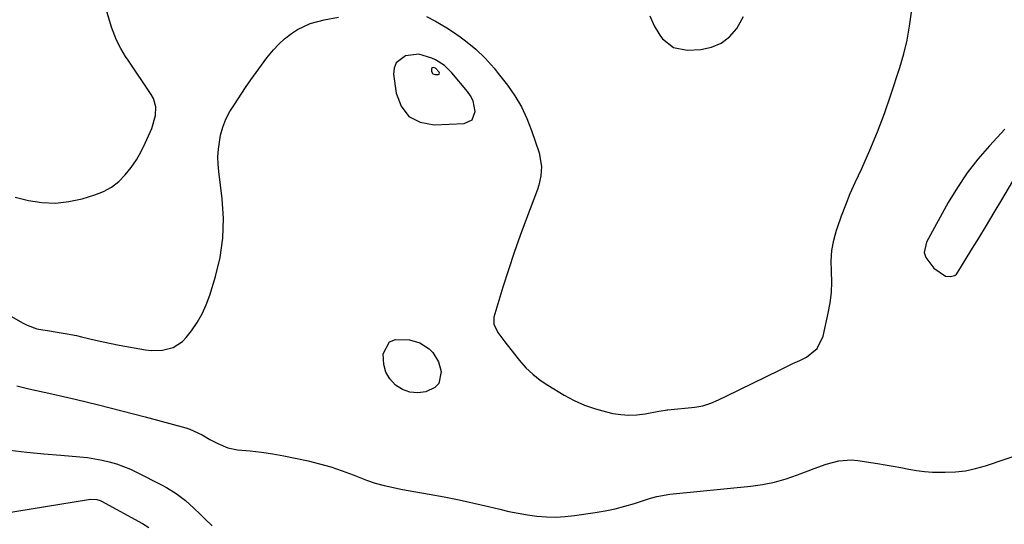
# Model space of a CAD drawing. Units: inches. Extents: x 1889620 to 1894993, y 427328 to 432640.
# Drawn here: x 1891521 to 1891855, y 428850 to 429021 of the extents above; entities that cross this region are included whole.
import ezdxf

# ---------------------------------------------------------------- set-up
doc = ezdxf.new("R2010")
doc.units = ezdxf.units.IN
doc.header["$MEASUREMENT"] = 0
for name, color, linetype in [('1', 7, 'Continuous'), ('7', 7, 'Continuous'), ('8', 7, 'Continuous')]:
    doc.layers.add(name, color=color, linetype=linetype)

msp = doc.modelspace()

# ---------------------------------------------------------------- linework, layer by layer
at = {"layer": '1', "color": 18}
for points in [[(1891734.69, 429021.88, 1838), (1891736.2, 429018.51, 1838), (1891738.17, 429015.39, 1838), (1891739.07, 429014.15, 1838), (1891742.75, 429011.13, 1838), (1891747.42, 429010.25, 1838), (1891752.03, 429010.55, 1838), (1891755.65, 429011.32, 1838), (1891758.94, 429012.66, 1838), (1891761.74, 429014.85, 1838), (1891764.2, 429017.62, 1838), (1891766.45, 429021.72, 1838)], [(1891674.87, 428993.15, 1840), (1891674.05, 428994.79, 1840), (1891672.99, 428996.34, 1840), (1891667.68, 429002.66, 1840), (1891665.15, 429005.11, 1840), (1891662.18, 429007, 1840), (1891660.95, 429007.62, 1840), (1891656.52, 429008.88, 1840), (1891651.94, 429008.4, 1840), (1891648.79, 429006.01, 1840), (1891648.13, 429004.23, 1840), (1891647.93, 429002.15, 1840), (1891648.8, 428995.71, 1840), (1891650.56, 428991.28, 1840), (1891653.16, 428987.84, 1840), (1891657, 428985.92, 1840), (1891661.68, 428984.99, 1840), (1891671.87, 428985.48, 1840), (1891674.57, 428986.73, 1840), (1891675.6, 428989.52, 1840), (1891674.87, 428993.15, 1840)], [(1891663.38, 429002.84, 1838), (1891662.13, 429004.22, 1838), (1891661.57, 429004.4, 1838), (1891661.11, 429004.35, 1838), (1891660.8, 429004.12, 1838), (1891660.73, 429003.94, 1838), (1891660.8, 429003.1, 1838), (1891661.23, 429002.32, 1838), (1891662.08, 429002.03, 1838), (1891663.09, 429002.08, 1838), (1891663.35, 429002.21, 1838), (1891663.46, 429002.48, 1838), (1891663.38, 429002.84, 1838)], [(1891854.99, 428983.58, 1840), (1891849.74, 428977.95, 1840), (1891845.85, 428973.45, 1840), (1891842.19, 428968.78, 1840), (1891838.89, 428963.85, 1840), (1891835.82, 428958.75, 1840), (1891828.4, 428945.34, 1840), (1891827.69, 428941.76, 1840), (1891828.22, 428940.08, 1840), (1891830.95, 428936.46, 1840), (1891834.86, 428933.84, 1840)], [(1891834.86, 428933.84, 1840), (1891836.42, 428933.65, 1840), (1891837.99, 428934.06, 1840), (1891838.58, 428934.52, 1840), (1891839.09, 428935.12, 1840), (1891843.49, 428942.32, 1840), (1891846.12, 428946.64, 1840), (1891848.75, 428950.98, 1840), (1891851.35, 428955.32, 1840), (1891853.95, 428959.67, 1840), (1891866.29, 428980.48, 1840)]]:
    msp.add_polyline3d(points, dxfattribs=at)
at = {"layer": '7', "color": 18}
for points in [[(1891519.8, 428960.59, 1838), (1891524.32, 428959.41, 1838), (1891528.87, 428958.74, 1838), (1891533.41, 428958.53, 1838), (1891537.93, 428959.04, 1838), (1891542.43, 428960.01, 1838), (1891546.81, 428961.32, 1838), (1891549.72, 428962.48, 1838), (1891552.43, 428963.94, 1838), (1891554.86, 428965.85, 1838), (1891557.08, 428968.06, 1838), (1891559.04, 428970.58, 1838), (1891560.84, 428973.2, 1838), (1891562.42, 428975.95, 1838), (1891563.86, 428978.8, 1838), (1891566.11, 428983.78, 1838), (1891567.34, 428988.13, 1838), (1891567.39, 428991.12, 1838), (1891566.59, 428993.92, 1838), (1891565.87, 428995.23, 1838), (1891558.01, 429006.85, 1838), (1891557.15, 429008.17, 1838), (1891555.53, 429010.89, 1838), (1891554.09, 429013.7, 1838), (1891552.41, 429018.12, 1838), (1891548.43, 429031.53, 1838)], [(1891663.31, 428897.48, 1842), (1891661.91, 428896.07, 1842), (1891658.9, 428894.68, 1842), (1891656.13, 428894.36, 1842), (1891653.46, 428894.55, 1842), (1891650.96, 428895.5, 1842), (1891648.58, 428896.96, 1842), (1891646.72, 428899.06, 1842), (1891645.32, 428901.36, 1842), (1891644.63, 428903.96, 1842), (1891644.46, 428907.52, 1842), (1891646.58, 428911.55, 1842), (1891648.55, 428912.41, 1842), (1891653.34, 428912.3, 1842), (1891656.87, 428911.22, 1842), (1891659.99, 428909.25, 1842), (1891661.27, 428907.92, 1842), (1891663.12, 428904.85, 1842), (1891664.01, 428901.59, 1842), (1891663.31, 428897.48, 1842)], [(1891520.36, 428896.65, 1842), (1891524.44, 428895.71, 1842), (1891532.16, 428893.99, 1842), (1891540.11, 428892.17, 1842), (1891548.03, 428890.27, 1842), (1891555.92, 428888.26, 1842), (1891563.8, 428886.17, 1842), (1891577.54, 428882.42, 1842), (1891578.99, 428881.97, 1842), (1891583.11, 428880.09, 1842), (1891585.76, 428878.58, 1842), (1891588.43, 428877.12, 1842), (1891591.8, 428875.7, 1842), (1891595.06, 428875.06, 1842), (1891599.38, 428874.66, 1842), (1891603.21, 428874.22, 1842), (1891607.03, 428873.7, 1842), (1891610.82, 428873.03, 1842), (1891614.6, 428872.26, 1842), (1891619, 428871.28, 1842), (1891622.88, 428870.31, 1842), (1891626.73, 428869.23, 1842), (1891630.52, 428867.97, 1842), (1891634.28, 428866.58, 1842), (1891638.79, 428864.8, 1842), (1891641.76, 428863.74, 1842), (1891644.81, 428862.91, 1842), (1891647.89, 428862.23, 1842), (1891649.44, 428861.92, 1842), (1891650.99, 428861.63, 1842), (1891660.02, 428860.03, 1842), (1891665.07, 428859.08, 1842), (1891670.11, 428858.08, 1842), (1891675.13, 428856.98, 1842), (1891680.13, 428855.82, 1842), (1891683.88, 428854.91, 1842), (1891687.02, 428854.21, 1842), (1891690.16, 428853.58, 1842), (1891693.32, 428853.07, 1842), (1891696.5, 428852.62, 1842), (1891699.69, 428852.36, 1842), (1891702.87, 428852.27, 1842), (1891706.05, 428852.44, 1842), (1891709.23, 428852.78, 1842), (1891716.26, 428853.83, 1842), (1891719.63, 428854.41, 1842), (1891722.97, 428855.1, 1842), (1891726.27, 428855.96, 1842), (1891729.54, 428856.92, 1842), (1891733.95, 428858.33, 1842), (1891735.01, 428858.65, 1842), (1891737.15, 428859.21, 1842), (1891741.5, 428859.97, 1842), (1891742.6, 428860.09, 1842), (1891768.88, 428862.69, 1842), (1891772.94, 428863.26, 1842), (1891776.94, 428864.06, 1842), (1891780.86, 428865.19, 1842), (1891784.73, 428866.54, 1842), (1891788.3, 428867.96, 1842), (1891790.35, 428868.74, 1842), (1891794.5, 428870.18, 1842), (1891798.72, 428871.31, 1842), (1891803, 428871.6, 1842), (1891805.16, 428871.41, 1842), (1891811.78, 428870.39, 1842), (1891814.46, 428869.96, 1842), (1891817.12, 428869.51, 1842), (1891819.78, 428869.01, 1842), (1891822.44, 428868.5, 1842), (1891825.1, 428868.04, 1842), (1891827.77, 428867.69, 1842), (1891830.46, 428867.5, 1842), (1891833.15, 428867.42, 1842), (1891834.76, 428867.42, 1842), (1891838.24, 428867.58, 1842), (1891841.69, 428867.97, 1842), (1891845.08, 428868.7, 1842), (1891848.43, 428869.65, 1842), (1891862.39, 428874.35, 1842)], [(1891518.01, 428874.9, 1844), (1891523.75, 428874.24, 1844), (1891529.5, 428873.67, 1844), (1891535.25, 428873.17, 1844), (1891541.73, 428872.65, 1844), (1891544.24, 428872.38, 1844), (1891546.73, 428872.02, 1844), (1891549.21, 428871.53, 1844), (1891551.66, 428870.96, 1844), (1891554.08, 428870.24, 1844), (1891556.46, 428869.43, 1844), (1891558.79, 428868.47, 1844), (1891561.07, 428867.41, 1844), (1891569.37, 428863.23, 1844), (1891571.08, 428862.31, 1844), (1891574.36, 428860.23, 1844), (1891577.43, 428857.85, 1844), (1891580.33, 428855.26, 1844), (1891582.39, 428853.22, 1844), (1891583.74, 428851.88, 1844), (1891586.48, 428849.26, 1844)], [(1891491.76, 428849.62, 1846), (1891544.67, 428858.26, 1846), (1891545.23, 428858.33, 1846), (1891547.46, 428858.19, 1846), (1891548.52, 428857.85, 1846), (1891549.02, 428857.61, 1846), (1891562.94, 428850.15, 1846), (1891565.1, 428848.79, 1846)]]:
    msp.add_polyline3d(points, dxfattribs=at)
at = {"layer": '8', "color": 18}
for points in [[(1891659.04, 429021.69, 1840), (1891662.18, 429020.07, 1840), (1891666.01, 429017.82, 1840), (1891667.88, 429016.6, 1840), (1891670.52, 429014.8, 1840), (1891672.34, 429013.49, 1840), (1891675.79, 429010.65, 1840), (1891679, 429007.52, 1840), (1891681.98, 429004.18, 1840), (1891683.39, 429002.44, 1840), (1891686.5, 428998.44, 1840), (1891689.01, 428994.86, 1840), (1891691.26, 428991.13, 1840), (1891693.1, 428987.2, 1840), (1891694.69, 428983.12, 1840), (1891697.2, 428975.54, 1840), (1891698.01, 428970.88, 1840), (1891697.82, 428967.7, 1840), (1891697.15, 428964.6, 1840), (1891696.65, 428963.08, 1840), (1891692.95, 428953.33, 1840), (1891690.82, 428947.56, 1840), (1891688.78, 428941.77, 1840), (1891686.85, 428935.94, 1840), (1891685, 428930.09, 1840), (1891681.9, 428919.9, 1840), (1891681.85, 428917.6, 1840), (1891683.29, 428914.72, 1840), (1891685.65, 428911.54, 1840), (1891687.6, 428909.03, 1840), (1891690.64, 428905.22, 1840), (1891692.77, 428902.83, 1840), (1891695.06, 428900.61, 1840), (1891697.56, 428898.65, 1840), (1891700.22, 428896.86, 1840), (1891705.73, 428893.55, 1840), (1891709.15, 428891.72, 1840), (1891712.65, 428890.12, 1840), (1891716.3, 428888.87, 1840), (1891720.03, 428887.86, 1840), (1891722.23, 428887.37, 1840), (1891724.94, 428886.95, 1840), (1891727.66, 428886.74, 1840), (1891730.38, 428886.86, 1840), (1891733.1, 428887.19, 1840), (1891737.8, 428888.07, 1840), (1891738.56, 428888.21, 1840), (1891740.06, 428888.49, 1840), (1891740.44, 428888.54, 1840), (1891740.82, 428888.59, 1840), (1891749.94, 428889.49, 1840), (1891752.72, 428889.96, 1840), (1891755.4, 428890.83, 1840), (1891758.01, 428891.95, 1840), (1891760.58, 428893.15, 1840), (1891778.68, 428902, 1840), (1891780.94, 428903.11, 1840), (1891783.21, 428904.21, 1840), (1891785.48, 428905.31, 1840), (1891787.75, 428906.4, 1840), (1891791.4, 428909.3, 1840), (1891793.41, 428913.5, 1840), (1891795.15, 428921.29, 1840), (1891795.78, 428924.79, 1840), (1891796.2, 428928.31, 1840), (1891796.32, 428931.86, 1840), (1891796.23, 428935.42, 1840), (1891796.19, 428938.97, 1840), (1891796.42, 428942.48, 1840), (1891797.06, 428945.94, 1840), (1891797.97, 428949.37, 1840), (1891798.28, 428950.32, 1840), (1891799.63, 428954.17, 1840), (1891801.06, 428957.99, 1840), (1891802.63, 428961.75, 1840), (1891804.29, 428965.48, 1840), (1891806.52, 428970.26, 1840), (1891809.25, 428976.39, 1840), (1891811.83, 428982.59, 1840), (1891814.18, 428988.87, 1840), (1891816.37, 428995.22, 1840), (1891819.37, 429004.44, 1840), (1891820.7, 429009.04, 1840), (1891821.84, 429013.67, 1840), (1891822.68, 429018.37, 1840), (1891823.32, 429023.12, 1840)], [(1891512.91, 428923.27, 1840), (1891522.25, 428917.96, 1840), (1891523.84, 428917.18, 1840), (1891527.15, 428916.03, 1840), (1891529.1, 428915.62, 1840), (1891530.75, 428915.37, 1840), (1891534.05, 428914.86, 1840), (1891537.34, 428914.33, 1840), (1891540.6, 428913.68, 1840), (1891542.23, 428913.29, 1840), (1891546.94, 428912.14, 1840), (1891549.6, 428911.54, 1840), (1891552.27, 428910.99, 1840), (1891554.95, 428910.47, 1840), (1891563.87, 428908.84, 1840), (1891565.8, 428908.61, 1840), (1891569.63, 428908.71, 1840), (1891573.34, 428909.66, 1840), (1891576.44, 428911.66, 1840), (1891577.75, 428913.04, 1840), (1891579.53, 428915.35, 1840), (1891581.44, 428918.15, 1840), (1891583.14, 428921.06, 1840), (1891584.52, 428924.13, 1840), (1891585.69, 428927.32, 1840), (1891587.63, 428933.67, 1840), (1891589.16, 428940.15, 1840), (1891590.14, 428946.68, 1840), (1891590.29, 428953.28, 1840), (1891589.89, 428959.93, 1840), (1891588.73, 428969.17, 1840), (1891588.52, 428971.71, 1840), (1891588.47, 428974.24, 1840), (1891588.65, 428976.77, 1840), (1891589.36, 428981.48, 1840), (1891590.06, 428984.27, 1840), (1891591.15, 428986.93, 1840), (1891592.51, 428989.48, 1840), (1891594.03, 428991.94, 1840), (1891597.83, 428997.69, 1840), (1891599.57, 429000.25, 1840), (1891601.35, 429002.78, 1840), (1891603.18, 429005.26, 1840), (1891605.06, 429007.72, 1840), (1891607.33, 429010.45, 1840), (1891609.12, 429012.34, 1840), (1891611.05, 429014.08, 1840), (1891613.36, 429015.92, 1840), (1891615.39, 429017.25, 1840), (1891619.74, 429019.29, 1840), (1891624.45, 429020.54, 1840), (1891629.25, 429021.48, 1840)]]:
    msp.add_polyline3d(points, dxfattribs=at)

doc.saveas('drawing.dxf')
